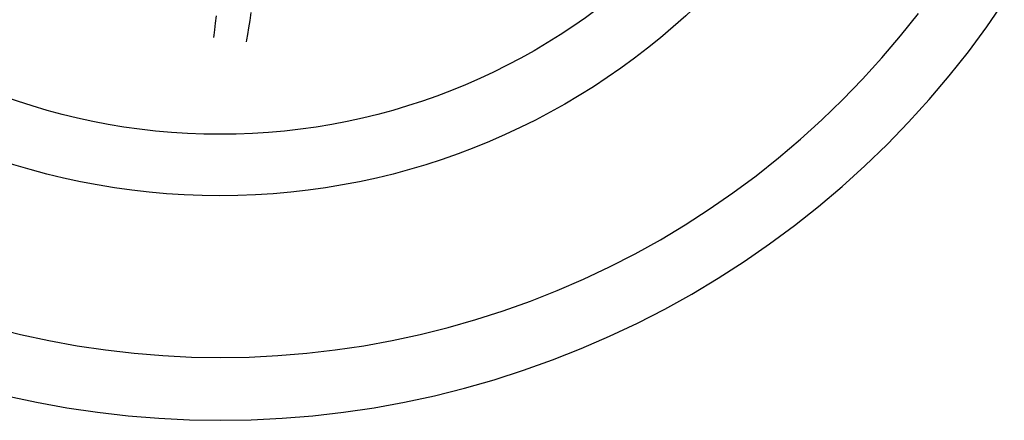
# Model space of a CAD drawing. Units: inches. Extents: x 54.6 to 89.4, y 66.4 to 82.7.
# Drawn here: x 60.4 to 68.2, y 67.8 to 71 of the extents above; entities that cross this region are included whole.
import ezdxf

# ---------------------------------------------------------------- set-up
doc = ezdxf.new("R2010")
doc.units = ezdxf.units.IN
doc.header["$MEASUREMENT"] = 0
doc.layers.add('Edges', color=7, linetype='Continuous')

# ---------------------------------------------------------------- blocks, each defined once
blk = doc.blocks.new('dog bowl pl')
at = {"layer": 'Edges'}
for p, q in [((61.9585, 70.5657), (61.9504, 70.5069)), ((62.2244, 70.5291), (62.2333, 70.59)), ((61.9504, 70.5069), (61.9439, 70.4542)), ((62.2151, 70.4704), (62.2244, 70.5291)), ((61.9393, 70.4112), (61.9379, 70.3928)), ((61.9416, 70.433), (61.9393, 70.4112)), ((61.9439, 70.4542), (61.9416, 70.433)), ((62.1979, 70.3746), (62.206, 70.4177)), ((62.206, 70.4177), (62.2151, 70.4704)), ((62.1949, 70.3605), (62.1979, 70.3746))]:
    blk.add_line(p, q, dxfattribs=at)
for points in [[(60.3075, 67.5751), (60.5446, 67.524), (60.7834, 67.4805), (61.0234, 67.445), (61.2644, 67.4172), (61.5063, 67.3974), (61.7486, 67.3854), (61.9912, 67.3814), (62.2338, 67.3854), (62.4761, 67.3974), (62.718, 67.4172), (62.959, 67.445), (63.199, 67.4805), (63.4378, 67.524), (63.6749, 67.5751), (63.9103, 67.6341), (64.1436, 67.7007), (64.3746, 67.775), (64.603, 67.8568), (64.8287, 67.9459), (65.0513, 68.0424), (65.2707, 68.1461), (65.4865, 68.257), (65.6986, 68.3748), (65.9067, 68.4996), (66.1106, 68.6311), (66.3101, 68.7692), (66.505, 68.9138), (66.6951, 69.0646), (66.8801, 69.2215), (67.0599, 69.3845), (67.2343, 69.5532), (67.403, 69.7275), (67.5659, 69.9073), (67.7229, 70.0924), (67.8737, 70.2824), (68.0182, 70.4773), (68.1564, 70.6768)], [(60.2, 68.1116), (60.4197, 68.0566), (60.6411, 68.0088), (60.8639, 67.9683), (61.0879, 67.935), (61.3129, 67.9092), (61.5386, 67.8906), (61.7648, 67.8795), (61.9912, 67.8758), (62.2176, 67.8795), (62.4438, 67.8906), (62.6695, 67.9092), (62.8945, 67.935), (63.1185, 67.9683), (63.3413, 68.0088), (63.5627, 68.0566), (63.7824, 68.1116), (64.0001, 68.1738), (64.2157, 68.2431), (64.4289, 68.3194), (64.6395, 68.4026), (64.8473, 68.4927), (65.052, 68.5895), (65.2535, 68.6929), (65.4514, 68.8029), (65.6457, 68.9194), (65.836, 69.0421), (66.0222, 69.171), (66.2041, 69.3059), (66.3815, 69.4467), (66.5542, 69.5932), (66.722, 69.7452), (66.8847, 69.9027), (67.0422, 70.0655), (67.1943, 70.2333), (67.3408, 70.406), (67.4815, 70.5834)]]:
    blk.add_lwpolyline(points, dxfattribs=at)
for radius in [5.4486, 4.9645]:
    blk.add_circle((61.9874, 74.5969), radius, dxfattribs=at)

msp = doc.modelspace()

# ---------------------------------------------------------------- block references
msp.add_blockref('dog bowl pl', (0, 0.4445))

doc.saveas('drawing.dxf')
